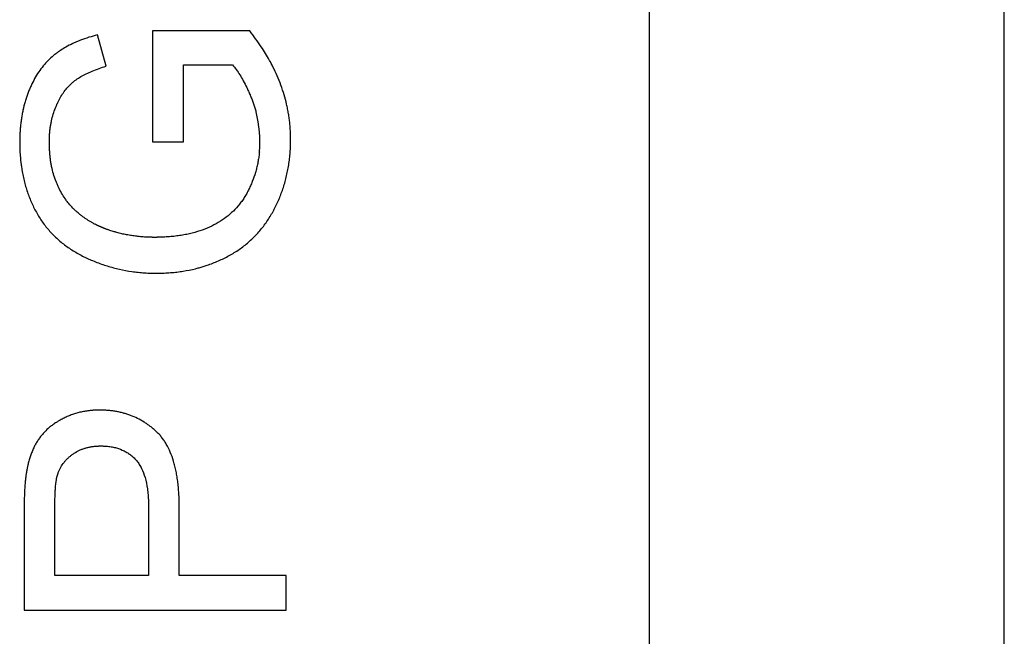
# Model space of a CAD drawing. Units: millimetres. Extents: x -41.2 to 41.3, y -41.3 to 41.2.
# Drawn here: x -4.6 to -0.1, y -20.7 to -17.9 of the extents above; entities that cross this region are included whole.
import ezdxf

# ---------------------------------------------------------------- set-up
doc = ezdxf.new("R2010")
doc.units = ezdxf.units.MM
doc.header["$LTSCALE"] = 16.335
doc.layers.get('0').update_dxf_attribs({"linetype": 'CONTINUOUS'})
doc.layers.add('ASSI', color=7, linetype='CONTINUOUS')

msp = doc.modelspace()

# ---------------------------------------------------------------- linework, layer by layer
at = {"color": 7, "linetype": 'CONTINUOUS'}
for p, q in [((-4.2473, -18.1079), (-4.2865, -17.9644)), ((-3.5896, -17.9464), (-4.0342, -17.9464)), ((-4.0342, -17.9464), (-4.0342, -18.4542)), ((-3.8935, -18.1022), (-3.6685, -18.1022)), ((-3.8935, -18.4542), (-3.8935, -18.1022)), ((-4.0342, -18.4542), (-3.8935, -18.4542)), ((-4.0527, -20.1243), (-4.0527, -20.4402)), ((-4.6225, -20.1518), (-4.6225, -20.506)), ((-4.4817, -20.4402), (-4.4817, -20.1762)), ((-3.9119, -20.4402), (-3.9119, -20.198)), ((-4.0527, -20.4402), (-4.4817, -20.4402)), ((-3.4225, -20.4402), (-3.9119, -20.4402)), ((-3.4225, -20.5994), (-3.4225, -20.4402)), ((-4.6225, -20.506), (-4.6225, -20.5994)), ((-4.6225, -20.5994), (-3.4225, -20.5994))]:
    msp.add_line(p, q, dxfattribs=at)
for centre, radius, start, end in [((-4.3924, -18.5869), 1.027, 33.5884, 38.5863), ((-4.3082, -18.5301), 0.9254, 29.0186, 33.5427), ((-4.0657, -18.452), 0.5225, 354.762, 14.948)]:
    msp.add_arc(centre, radius, start, end, dxfattribs=at)
for points, knots in [([(-4.2865, -17.9644), (-4.3129, -17.9712), (-4.3436, -17.9807), (-4.3733, -17.9927), (-4.3777, -17.9945)], [0, 0, 0, 0, 0.851209, 1, 1, 1, 1]), ([(-4.3777, -17.9945), (-4.3849, -17.9975), (-4.4032, -18.0056), (-4.4295, -18.0192), (-4.4481, -18.0305), (-4.4562, -18.0358)], [0, 0, 0, 0, 0.266268, 0.673899, 1, 1, 1, 1]), ([(-4.4562, -18.0358), (-4.4577, -18.0368), (-4.464, -18.041), (-4.4746, -18.0486), (-4.4921, -18.0623), (-4.5127, -18.0811), (-4.5354, -18.1063), (-4.5561, -18.1341), (-4.5748, -18.1647), (-4.5886, -18.1921), (-4.5986, -18.2152), (-4.6056, -18.2329), (-4.6097, -18.2449), (-4.6117, -18.2507)], [0, 0, 0, 0, 0.021151, 0.083445, 0.144745, 0.267543, 0.392263, 0.520061, 0.652013, 0.789097, 0.859852, 0.931886, 1, 1, 1, 1]), ([(-4.4255, -18.7274), (-4.4289, -18.723), (-4.4378, -18.7105), (-4.4514, -18.6888), (-4.4631, -18.6662), (-4.4717, -18.6472), (-4.48, -18.6271), (-4.4888, -18.6006), (-4.4955, -18.5729), (-4.4997, -18.5497), (-4.5023, -18.5317), (-4.504, -18.5163), (-4.5051, -18.5037), (-4.5057, -18.4941), (-4.5062, -18.4844), (-4.5065, -18.4762), (-4.5067, -18.4695), (-4.5068, -18.4654), (-4.5068, -18.462), (-4.5069, -18.4595), (-4.5069, -18.4574), (-4.5069, -18.4559), (-4.5069, -18.4551), (-4.5069, -18.4544), (-4.5069, -18.4539), (-4.5069, -18.4532), (-4.5069, -18.4519), (-4.5069, -18.4502), (-4.5068, -18.4481), (-4.5068, -18.4452), (-4.5067, -18.4417), (-4.5066, -18.4362), (-4.5063, -18.4292), (-4.5058, -18.421), (-4.5052, -18.4128), (-4.5042, -18.402), (-4.5025, -18.3887), (-4.5001, -18.373), (-4.496, -18.3525), (-4.4896, -18.3276), (-4.4812, -18.3034), (-4.4735, -18.2848), (-4.4653, -18.2671), (-4.4542, -18.2464), (-4.4392, -18.2236), (-4.4226, -18.2032), (-4.4075, -18.1882), (-4.3947, -18.1774), (-4.3811, -18.1672), (-4.3624, -18.1551), (-4.3375, -18.1418), (-4.2994, -18.1247), (-4.2687, -18.1142), (-4.2473, -18.1079)], [0, 0, 0, 0, 0.021701, 0.060445, 0.100686, 0.121443, 0.142628, 0.186118, 0.231366, 0.254746, 0.27867, 0.30317, 0.315645, 0.328275, 0.341062, 0.35401, 0.360545, 0.367122, 0.370426, 0.37374, 0.377065, 0.378731, 0.379566, 0.3804, 0.381097, 0.381794, 0.383186, 0.385966, 0.38874, 0.391508, 0.397027, 0.402524, 0.413452, 0.424294, 0.435055, 0.445738, 0.46688, 0.487749, 0.508375, 0.549007, 0.589036, 0.608882, 0.628304, 0.665673, 0.701316, 0.735549, 0.768729, 0.785051, 0.801399, 0.835735, 0.872575, 0.91213, 1, 1, 1, 1]), ([(-3.821, -19.0305), (-3.8088, -19.0272), (-3.7791, -19.0181), (-3.7415, -19.0035), (-3.7081, -18.988), (-3.6756, -18.9713), (-3.6372, -18.9476), (-3.5948, -18.9147), (-3.5564, -18.8775), (-3.5221, -18.8362), (-3.497, -18.7985), (-3.4813, -18.7705), (-3.4728, -18.754), (-3.4605, -18.7289), (-3.4478, -18.6988), (-3.4356, -18.6635), (-3.4275, -18.6366), (-3.4205, -18.6091), (-3.4147, -18.5812), (-3.41, -18.5528), (-3.4064, -18.524), (-3.4043, -18.4996), (-3.4033, -18.4824), (-3.4029, -18.4725), (-3.4027, -18.465), (-3.4025, -18.4587), (-3.4025, -18.4537), (-3.4024, -18.4499), (-3.4024, -18.4468), (-3.4024, -18.4447), (-3.4024, -18.4438), (-3.4024, -18.4434), (-3.4024, -18.4431), (-3.4024, -18.4428), (-3.4024, -18.4424), (-3.4024, -18.4418), (-3.4024, -18.4409), (-3.4024, -18.4397), (-3.4024, -18.4383), (-3.4024, -18.4364), (-3.4025, -18.4341), (-3.4025, -18.4303), (-3.4026, -18.4257), (-3.4028, -18.4201), (-3.403, -18.4126), (-3.4035, -18.4033), (-3.4042, -18.3921), (-3.405, -18.381), (-3.4064, -18.3662), (-3.4086, -18.3477), (-3.4119, -18.3257), (-3.416, -18.3037), (-3.4222, -18.2745), (-3.4319, -18.2382), (-3.451, -18.1804), (-3.4739, -18.128), (-3.4935, -18.0909), (-3.4989, -18.0812)], [0, 0, 0, 0, 0.032564, 0.080343, 0.104193, 0.128011, 0.174821, 0.220862, 0.266668, 0.31278, 0.359728, 0.383682, 0.395764, 0.407832, 0.456041, 0.480202, 0.504458, 0.528853, 0.553432, 0.578236, 0.603309, 0.628691, 0.64151, 0.647954, 0.654421, 0.660913, 0.664168, 0.667429, 0.670696, 0.672332, 0.672742, 0.673151, 0.673356, 0.673512, 0.673816, 0.674423, 0.675029, 0.676242, 0.677455, 0.678667, 0.681091, 0.683514, 0.688356, 0.693194, 0.698027, 0.707683, 0.717327, 0.72696, 0.736585, 0.755821, 0.775053, 0.794301, 0.813584, 0.852324, 0.891428, 0.971174, 1, 1, 1, 1]), ([(-3.6685, -18.1022), (-3.6625, -18.1088), (-3.6509, -18.1233), (-3.6345, -18.1474), (-3.6184, -18.1749), (-3.6057, -18.2), (-3.5956, -18.2217), (-3.5904, -18.2336), (-3.5877, -18.2399), (-3.5875, -18.2404)], [0, 0, 0, 0, 0.165676, 0.34656, 0.543689, 0.757863, 0.87155, 0.989719, 1, 1, 1, 1]), ([(-4.6117, -18.2507), (-4.6139, -18.2573), (-4.6199, -18.2768), (-4.6266, -18.3031), (-4.6319, -18.3297), (-4.6352, -18.3501), (-4.638, -18.3708), (-4.6398, -18.3883), (-4.6408, -18.4025), (-4.6415, -18.4133), (-4.642, -18.4242), (-4.6423, -18.4333), (-4.6425, -18.4407), (-4.6426, -18.4445), (-4.6426, -18.4466), (-4.6426, -18.4468)], [0, 0, 0, 0, 0.105255, 0.306572, 0.408904, 0.512496, 0.617459, 0.723899, 0.777707, 0.831921, 0.886555, 0.94162, 0.969317, 0.997127, 1, 1, 1, 1]), ([(-3.5875, -18.2404), (-3.5865, -18.2429), (-3.5842, -18.2484), (-3.5794, -18.2601), (-3.5737, -18.2755), (-3.5675, -18.294), (-3.5634, -18.308), (-3.5613, -18.3157), (-3.5609, -18.3172)], [0, 0, 0, 0, 0.099838, 0.221628, 0.463914, 0.704314, 0.94313, 1, 1, 1, 1]), ([(-4.6426, -18.4468), (-4.6426, -18.4475), (-4.6426, -18.4487), (-4.6426, -18.4504), (-4.6426, -18.4518), (-4.6426, -18.4531), (-4.6426, -18.4542), (-4.6426, -18.4549), (-4.6426, -18.4553), (-4.6426, -18.4557), (-4.6426, -18.4563), (-4.6426, -18.4571), (-4.6426, -18.4591), (-4.6426, -18.4619), (-4.6426, -18.4658), (-4.6425, -18.4696), (-4.6424, -18.4747), (-4.6423, -18.481), (-4.642, -18.4885), (-4.6417, -18.496), (-4.6411, -18.506), (-4.6403, -18.5183), (-4.639, -18.533), (-4.6377, -18.5453), (-4.6368, -18.5528), (-4.6365, -18.5554)], [0, 0, 0, 0, 0.020271, 0.033055, 0.045852, 0.058662, 0.071486, 0.074694, 0.077902, 0.082102, 0.086521, 0.095354, 0.104182, 0.139438, 0.174607, 0.20969, 0.244686, 0.314424, 0.383827, 0.452901, 0.521651, 0.658204, 0.793537, 0.9277, 1, 1, 1, 1]), ([(-3.5454, -18.4997), (-3.5457, -18.5032), (-3.5468, -18.514), (-3.5492, -18.5319), (-3.5531, -18.5532), (-3.5578, -18.5742), (-3.5655, -18.602), (-3.5749, -18.6293), (-3.5848, -18.6527), (-3.5908, -18.666), (-3.5956, -18.6759), (-3.6007, -18.6856), (-3.6077, -18.6983), (-3.6171, -18.7137), (-3.6294, -18.7313), (-3.6471, -18.7535), (-3.6719, -18.7793), (-3.7056, -18.8066), (-3.7432, -18.8304), (-3.7846, -18.8504), (-3.8298, -18.8665), (-3.8699, -18.8766), (-3.9037, -18.8827), (-3.9257, -18.8858), (-3.9438, -18.8878), (-3.9577, -18.889), (-3.9718, -18.89), (-3.9862, -18.8908), (-3.9982, -18.8912), (-4.0068, -18.8914), (-4.0117, -18.8915), (-4.0155, -18.8916), (-4.0192, -18.8916), (-4.022, -18.8916), (-4.0239, -18.8916), (-4.0247, -18.8916), (-4.0253, -18.8916), (-4.0258, -18.8916), (-4.0267, -18.8916), (-4.028, -18.8916), (-4.03, -18.8916), (-4.0326, -18.8916), (-4.0366, -18.8915), (-4.0417, -18.8914), (-4.0477, -18.8913), (-4.0557, -18.891), (-4.0657, -18.8905), (-4.0776, -18.8898), (-4.0933, -18.8885), (-4.1128, -18.8863), (-4.1359, -18.883), (-4.1586, -18.8788), (-4.1774, -18.8747), (-4.1922, -18.871), (-4.2005, -18.8687), (-4.2051, -18.8674), (-4.2061, -18.8671)], [0, 0, 0, 0, 0.012331, 0.0371, 0.061775, 0.086403, 0.111033, 0.160477, 0.185396, 0.197925, 0.210507, 0.223069, 0.23554, 0.260252, 0.284733, 0.309077, 0.357698, 0.406881, 0.457346, 0.509668, 0.564181, 0.621435, 0.651255, 0.68194, 0.697624, 0.713542, 0.7297, 0.746105, 0.76276, 0.771184, 0.775419, 0.779671, 0.78394, 0.788225, 0.789298, 0.790373, 0.790911, 0.791381, 0.792253, 0.793997, 0.795739, 0.799219, 0.802693, 0.809624, 0.816533, 0.82342, 0.837131, 0.850759, 0.864311, 0.891197, 0.917823, 0.944226, 0.97044, 0.983488, 0.996503, 1, 1, 1, 1]), ([(-4.6365, -18.5554), (-4.6356, -18.5623), (-4.6333, -18.5786), (-4.6288, -18.604), (-4.6227, -18.6314), (-4.6132, -18.6669), (-4.5986, -18.7099), (-4.5802, -18.7511), (-4.5634, -18.7826), (-4.5451, -18.8129), (-4.5192, -18.8485), (-4.4834, -18.8876), (-4.4498, -18.9167), (-4.4208, -18.938), (-4.3978, -18.9532), (-4.3736, -18.9674), (-4.3526, -18.9783), (-4.3353, -18.9866), (-4.3178, -18.9946), (-4.2957, -19.0039), (-4.2688, -19.014), (-4.2325, -19.026), (-4.1861, -19.0383), (-4.1387, -19.047), (-4.1002, -19.0518), (-4.0708, -19.0543), (-4.0462, -19.0554), (-4.0288, -19.0558), (-4.0188, -19.0559), (-4.0088, -19.0558), (-3.9962, -19.0556), (-3.9766, -19.055), (-3.962, -19.0541), (-3.9524, -19.0533)], [0, 0, 0, 0, 0.022223, 0.052318, 0.081998, 0.111317, 0.169087, 0.226107, 0.254467, 0.2826, 0.338383, 0.394152, 0.450619, 0.479342, 0.508494, 0.538153, 0.568393, 0.583713, 0.599007, 0.629502, 0.659913, 0.690288, 0.751105, 0.812344, 0.843245, 0.874389, 0.905821, 0.921659, 0.92961, 0.937624, 0.953599, 0.96945, 1, 1, 1, 1]), ([(-4.3704, -18.7839), (-4.3734, -18.7814), (-4.38, -18.7759), (-4.3898, -18.7672), (-4.403, -18.7544), (-4.4149, -18.7411), (-4.4231, -18.7306), (-4.4255, -18.7274)], [0, 0, 0, 0, 0.150694, 0.322742, 0.496095, 0.847881, 1, 1, 1, 1]), ([(-4.2901, -18.8356), (-4.2905, -18.8354), (-4.2929, -18.8342), (-4.2972, -18.832), (-4.303, -18.829), (-4.3088, -18.8258), (-4.3164, -18.8215), (-4.3258, -18.8159), (-4.337, -18.8087), (-4.3479, -18.8012), (-4.3591, -18.7929), (-4.3665, -18.7871), (-4.3704, -18.7839)], [0, 0, 0, 0, 0.014086, 0.082736, 0.151406, 0.220113, 0.288877, 0.426639, 0.564838, 0.703615, 0.843109, 1, 1, 1, 1]), ([(-4.2061, -18.8671), (-4.2088, -18.8664), (-4.215, -18.8645), (-4.2249, -18.8614), (-4.2339, -18.8584), (-4.241, -18.8559), (-4.2463, -18.854), (-4.2507, -18.8524), (-4.2543, -18.851), (-4.2569, -18.85), (-4.2595, -18.849), (-4.2617, -18.8481), (-4.2635, -18.8474), (-4.2648, -18.8469), (-4.2659, -18.8465), (-4.2666, -18.8461), (-4.2671, -18.846), (-4.2673, -18.8459), (-4.2676, -18.8458), (-4.2678, -18.8456), (-4.2683, -18.8455), (-4.2689, -18.8452), (-4.2697, -18.8449), (-4.2707, -18.8445), (-4.2719, -18.8439), (-4.2734, -18.8433), (-4.2749, -18.8426), (-4.277, -18.8417), (-4.2794, -18.8406), (-4.2824, -18.8392), (-4.286, -18.8376), (-4.2885, -18.8363), (-4.2901, -18.8356)], [0, 0, 0, 0, 0.092455, 0.218753, 0.344862, 0.407862, 0.470832, 0.533778, 0.565244, 0.596706, 0.628165, 0.659622, 0.67535, 0.691078, 0.706805, 0.714669, 0.7186, 0.722532, 0.72482, 0.727108, 0.731683, 0.740833, 0.749982, 0.75913, 0.777422, 0.795711, 0.813997, 0.832279, 0.868835, 0.905383, 0.941923, 1, 1, 1, 1]), ([(-3.9524, -19.0533), (-3.9522, -19.0533), (-3.9422, -19.0525), (-3.9227, -19.0506), (-3.8849, -19.0452), (-3.8509, -19.0384), (-3.8268, -19.0321), (-3.821, -19.0305)], [0, 0, 0, 0, 0.005647, 0.224083, 0.439809, 0.864419, 1, 1, 1, 1]), ([(-3.9154, -20.0449), (-3.9155, -20.0441), (-3.9159, -20.0385), (-3.9169, -20.0285), (-3.919, -20.0105), (-3.922, -19.9888), (-3.9265, -19.9637), (-3.9319, -19.9398), (-3.94, -19.9102), (-3.952, -19.876), (-3.9674, -19.8446), (-3.9814, -19.8222), (-3.9926, -19.8069), (-4.0027, -19.7951), (-4.0111, -19.7863), (-4.0176, -19.7801), (-4.0243, -19.7741), (-4.0333, -19.7664), (-4.0447, -19.7572), (-4.0589, -19.7469), (-4.0782, -19.7342), (-4.1033, -19.7202), (-4.1297, -19.7088), (-4.1515, -19.7012), (-4.1682, -19.6962), (-4.1853, -19.692), (-4.2028, -19.6886), (-4.2176, -19.6864), (-4.2296, -19.685), (-4.2388, -19.6842), (-4.2464, -19.6836), (-4.2526, -19.6833), (-4.2573, -19.683), (-4.262, -19.6829), (-4.2659, -19.6828), (-4.2691, -19.6827), (-4.271, -19.6827), (-4.2726, -19.6827), (-4.2738, -19.6827), (-4.2748, -19.6827), (-4.2755, -19.6827), (-4.2759, -19.6827), (-4.2761, -19.6827), (-4.2764, -19.6827), (-4.2766, -19.6827), (-4.277, -19.6827), (-4.2776, -19.6827), (-4.2783, -19.6827), (-4.2792, -19.6827), (-4.2804, -19.6827), (-4.2822, -19.6827), (-4.2845, -19.6827), (-4.2873, -19.6828), (-4.29, -19.6829), (-4.2937, -19.683), (-4.2982, -19.6832), (-4.3036, -19.6835), (-4.3108, -19.6841), (-4.3198, -19.6849), (-4.3304, -19.6862), (-4.3409, -19.6877), (-4.3513, -19.6896), (-4.3649, -19.6924), (-4.3818, -19.6967), (-4.4015, -19.703), (-4.4176, -19.7092), (-4.4302, -19.7147), (-4.4396, -19.7191), (-4.4487, -19.7237), (-4.4588, -19.7292), (-4.4658, -19.7333), (-4.4699, -19.7358)], [0, 0, 0, 0, 0.003407, 0.021412, 0.039052, 0.073257, 0.106069, 0.137542, 0.167739, 0.224565, 0.277227, 0.302266, 0.326592, 0.350338, 0.362039, 0.373649, 0.385182, 0.396641, 0.419362, 0.441865, 0.464198, 0.508556, 0.552873, 0.575156, 0.597588, 0.62022, 0.643102, 0.666283, 0.678001, 0.689811, 0.701718, 0.70771, 0.713728, 0.719773, 0.725846, 0.728893, 0.731947, 0.733477, 0.735009, 0.736542, 0.73731, 0.737694, 0.738078, 0.738302, 0.738525, 0.738973, 0.739867, 0.740761, 0.741655, 0.74344, 0.745223, 0.748782, 0.752332, 0.755874, 0.759407, 0.766449, 0.773458, 0.780436, 0.794305, 0.808066, 0.82173, 0.835306, 0.848807, 0.875624, 0.902274, 0.928852, 0.942144, 0.955453, 0.968678, 0.981718, 1, 1, 1, 1]), ([(-4.4699, -19.7358), (-4.4715, -19.7368), (-4.4785, -19.7412), (-4.4907, -19.7495), (-4.5092, -19.764), (-4.5217, -19.7756), (-4.5291, -19.7834)], [0, 0, 0, 0, 0.074241, 0.328666, 0.57778, 1, 1, 1, 1]), ([(-4.5291, -19.7834), (-4.5302, -19.7846), (-4.5355, -19.7902), (-4.5445, -19.8006), (-4.5553, -19.8153), (-4.5653, -19.8308), (-4.5743, -19.8471), (-4.5826, -19.8643), (-4.59, -19.8825), (-4.5954, -19.8982), (-4.5994, -19.9112), (-4.6021, -19.9213), (-4.6042, -19.9298), (-4.6058, -19.9367), (-4.607, -19.942), (-4.6081, -19.9474), (-4.609, -19.9518), (-4.6096, -19.9555), (-4.61, -19.9577), (-4.6104, -19.9596), (-4.6106, -19.9609), (-4.6108, -19.9621), (-4.6109, -19.9629), (-4.611, -19.9633), (-4.6111, -19.9637), (-4.6111, -19.9639), (-4.6112, -19.9643), (-4.6113, -19.9648), (-4.6114, -19.9657), (-4.6116, -19.9667), (-4.6118, -19.968), (-4.6121, -19.9697), (-4.6126, -19.9725), (-4.6131, -19.976), (-4.6138, -19.9804), (-4.6144, -19.9848), (-4.6152, -19.991), (-4.6161, -19.9989), (-4.6171, -20.0088), (-4.6181, -20.0191), (-4.6189, -20.0298), (-4.6197, -20.041), (-4.6204, -20.0527), (-4.6209, -20.0648), (-4.6214, -20.0773), (-4.6217, -20.0878), (-4.6219, -20.0942), (-4.622, -20.0962)], [0, 0, 0, 0, 0.014573, 0.06917, 0.123546, 0.178338, 0.234155, 0.291215, 0.34972, 0.409856, 0.440594, 0.471803, 0.503504, 0.519544, 0.535714, 0.552016, 0.568451, 0.57672, 0.585023, 0.589187, 0.59336, 0.597542, 0.599636, 0.600684, 0.601733, 0.602483, 0.603234, 0.604741, 0.607768, 0.610816, 0.613883, 0.620076, 0.626347, 0.639128, 0.652224, 0.665639, 0.679371, 0.707796, 0.737504, 0.768501, 0.800792, 0.834382, 0.869274, 0.905471, 0.942977, 0.981793, 1, 1, 1, 1]), ([(-4.4817, -20.1762), (-4.4817, -20.1747), (-4.4817, -20.1704), (-4.4817, -20.1633), (-4.4817, -20.1563), (-4.4817, -20.1507), (-4.4817, -20.1465), (-4.4817, -20.143), (-4.4817, -20.1402), (-4.4817, -20.1381), (-4.4817, -20.1364), (-4.4817, -20.135), (-4.4817, -20.1341), (-4.4817, -20.1334), (-4.4817, -20.1329), (-4.4817, -20.132), (-4.4817, -20.1308), (-4.4817, -20.1293), (-4.4817, -20.1274), (-4.4817, -20.125), (-4.4817, -20.1221), (-4.4817, -20.1184), (-4.4816, -20.1119), (-4.4815, -20.1029), (-4.4813, -20.0924), (-4.481, -20.0823), (-4.4806, -20.0696), (-4.4799, -20.0548), (-4.4788, -20.0383), (-4.4777, -20.0255), (-4.4766, -20.0161), (-4.4758, -20.0096), (-4.4749, -20.0036), (-4.4741, -19.9988), (-4.4734, -19.9952), (-4.4729, -19.9926), (-4.4724, -19.9906), (-4.472, -19.989), (-4.4718, -19.9878), (-4.4715, -19.9868), (-4.4713, -19.9861), (-4.4712, -19.9856), (-4.4711, -19.9852), (-4.471, -19.9847), (-4.4707, -19.9837), (-4.4703, -19.9823), (-4.4698, -19.9806), (-4.4691, -19.9784), (-4.4682, -19.9756), (-4.4671, -19.9724), (-4.4655, -19.968), (-4.4626, -19.9606), (-4.4578, -19.9504), (-4.4491, -19.9347), (-4.4385, -19.92), (-4.4263, -19.9067), (-4.4162, -19.8973), (-4.4052, -19.8884), (-4.3897, -19.8775), (-4.3728, -19.8682), (-4.3551, -19.8609), (-4.3412, -19.8562), (-4.3268, -19.8525), (-4.3144, -19.8502), (-4.3043, -19.8488), (-4.2978, -19.8481), (-4.2926, -19.8477), (-4.2886, -19.8474), (-4.2846, -19.8472), (-4.2813, -19.8471), (-4.2786, -19.847), (-4.2766, -19.847), (-4.2749, -19.8469), (-4.2735, -19.8469), (-4.2726, -19.8469), (-4.272, -19.8469), (-4.2712, -19.8469), (-4.2701, -19.8469), (-4.2687, -19.8469), (-4.2668, -19.8469), (-4.2644, -19.847), (-4.2607, -19.8471), (-4.2561, -19.8473), (-4.2489, -19.8477), (-4.24, -19.8484), (-4.2296, -19.8497), (-4.2194, -19.8514), (-4.2094, -19.8535), (-4.2029, -19.8551), (-4.1997, -19.8561)], [0, 0, 0, 0, 0.008522, 0.024477, 0.040431, 0.048408, 0.056385, 0.064362, 0.068351, 0.072339, 0.076328, 0.078322, 0.080316, 0.081313, 0.082057, 0.083458, 0.086252, 0.089033, 0.091802, 0.097304, 0.102758, 0.108163, 0.118829, 0.139584, 0.159567, 0.178782, 0.197227, 0.231818, 0.263351, 0.291841, 0.304952, 0.317311, 0.328921, 0.339788, 0.344944, 0.349917, 0.354707, 0.357034, 0.359315, 0.361552, 0.362653, 0.363743, 0.364284, 0.36508, 0.366755, 0.370098, 0.373432, 0.376757, 0.383382, 0.389974, 0.396536, 0.409577, 0.43539, 0.460977, 0.512048, 0.537877, 0.56409, 0.590829, 0.618081, 0.672519, 0.69995, 0.727701, 0.755908, 0.784704, 0.799363, 0.814215, 0.821717, 0.829273, 0.836884, 0.844551, 0.848407, 0.852277, 0.856162, 0.858111, 0.860063, 0.86104, 0.862019, 0.864612, 0.867304, 0.869988, 0.87533, 0.880641, 0.891167, 0.90157, 0.922016, 0.942012, 0.961587, 0.980776, 1, 1, 1, 1]), ([(-4.1997, -19.8561), (-4.1875, -19.8595), (-4.1697, -19.8662), (-4.148, -19.8786), (-4.1329, -19.8894), (-4.1213, -19.8996), (-4.1126, -19.9085), (-4.1042, -19.9181), (-4.0945, -19.9316), (-4.0806, -19.9565), (-4.067, -19.9936), (-4.0588, -20.0349), (-4.0553, -20.0667), (-4.0539, -20.0865), (-4.0531, -20.1022), (-4.0528, -20.1148), (-4.0527, -20.1223), (-4.0527, -20.1243)], [0, 0, 0, 0, 0.114438, 0.170385, 0.226005, 0.28189, 0.310126, 0.338678, 0.397586, 0.459689, 0.596168, 0.752791, 0.839664, 0.885362, 0.932603, 0.981414, 1, 1, 1, 1]), ([(-3.9119, -20.198), (-3.9119, -20.1953), (-3.9119, -20.1895), (-3.9119, -20.1804), (-3.9119, -20.1708), (-3.9119, -20.1628), (-3.9119, -20.1563), (-3.9119, -20.1515), (-3.9119, -20.1475), (-3.9119, -20.1443), (-3.9119, -20.1419), (-3.9119, -20.1395), (-3.9119, -20.1375), (-3.9119, -20.1359), (-3.9119, -20.1349), (-3.9119, -20.1341), (-3.9119, -20.1335), (-3.9119, -20.133), (-3.9119, -20.1326), (-3.9119, -20.1324), (-3.9119, -20.1322), (-3.9119, -20.132), (-3.9119, -20.1317), (-3.9119, -20.1311), (-3.9119, -20.1303), (-3.9119, -20.1293), (-3.9119, -20.128), (-3.9119, -20.1263), (-3.9119, -20.1237), (-3.912, -20.1204), (-3.912, -20.1165), (-3.9121, -20.1126), (-3.9122, -20.1075), (-3.9123, -20.1011), (-3.9125, -20.0935), (-3.9129, -20.0835), (-3.9135, -20.0712), (-3.9144, -20.0575), (-3.9151, -20.0488), (-3.9154, -20.0449)], [0, 0, 0, 0, 0.052191, 0.115015, 0.177839, 0.240663, 0.272075, 0.303486, 0.334898, 0.350604, 0.36631, 0.382016, 0.397722, 0.405575, 0.413428, 0.417355, 0.421281, 0.425208, 0.427171, 0.428153, 0.429134, 0.430758, 0.432381, 0.435626, 0.442109, 0.448585, 0.455053, 0.467965, 0.480846, 0.506515, 0.532059, 0.557479, 0.582775, 0.632997, 0.682727, 0.731968, 0.82899, 0.924086, 1, 1, 1, 1]), ([(-4.622, -20.0962), (-4.622, -20.0964), (-4.622, -20.0988), (-4.6221, -20.1035), (-4.6222, -20.1104), (-4.6223, -20.1174), (-4.6224, -20.1233), (-4.6224, -20.128), (-4.6225, -20.1316), (-4.6225, -20.1347), (-4.6225, -20.1371), (-4.6225, -20.1389), (-4.6225, -20.1408), (-4.6225, -20.1423), (-4.6225, -20.1436), (-4.6225, -20.1443), (-4.6225, -20.145), (-4.6225, -20.1454), (-4.6225, -20.1458), (-4.6225, -20.1461), (-4.6225, -20.1462), (-4.6225, -20.1464), (-4.6225, -20.1466), (-4.6225, -20.1469), (-4.6225, -20.1474), (-4.6225, -20.1481), (-4.6225, -20.149), (-4.6225, -20.1502), (-4.6225, -20.1511), (-4.6225, -20.1518), (-4.6225, -20.1518)], [0, 0, 0, 0, 0.010178, 0.131694, 0.255185, 0.380654, 0.508103, 0.572569, 0.637531, 0.702989, 0.735904, 0.768942, 0.802105, 0.835391, 0.852081, 0.868802, 0.877174, 0.885553, 0.893941, 0.898137, 0.900236, 0.902336, 0.906313, 0.910291, 0.918245, 0.934154, 0.950063, 0.965972, 0.99779, 1, 1, 1, 1])]:
    msp.add_open_spline(points, degree=3, knots=knots, dxfattribs=at)
at = {"layer": 'ASSI', "color": 7, "linetype": 'CONTINUOUS'}
for p, q in [((-1.7603, -24.7165), (-1.7603, -15.2133)), ((-0.1355, -24.7165), (-0.1355, -15.2133)), ((-4.2473, -18.1079), (-4.2865, -17.9644)), ((-3.5896, -17.9464), (-4.0342, -17.9464)), ((-4.0342, -17.9464), (-4.0342, -18.4542)), ((-3.8935, -18.1022), (-3.6685, -18.1022)), ((-3.8935, -18.4542), (-3.8935, -18.1022)), ((-4.0342, -18.4542), (-3.8935, -18.4542)), ((-4.0527, -20.1243), (-4.0527, -20.4402)), ((-4.6225, -20.1518), (-4.6225, -20.506)), ((-4.4817, -20.4402), (-4.4817, -20.1762)), ((-3.9119, -20.4402), (-3.9119, -20.198)), ((-4.0527, -20.4402), (-4.4817, -20.4402)), ((-3.4225, -20.4402), (-3.9119, -20.4402)), ((-3.4225, -20.5994), (-3.4225, -20.4402)), ((-4.6225, -20.506), (-4.6225, -20.5994)), ((-4.6225, -20.5994), (-3.4225, -20.5994))]:
    msp.add_line(p, q, dxfattribs=at)
for centre, radius, start, end in [((-4.3924, -18.5869), 1.027, 33.5884, 38.5863), ((-4.3082, -18.5301), 0.9254, 29.0186, 33.5427), ((-4.0657, -18.452), 0.5225, 354.762, 14.948)]:
    msp.add_arc(centre, radius, start, end, dxfattribs=at)
for points, knots in [([(-4.2865, -17.9644), (-4.3129, -17.9712), (-4.3436, -17.9807), (-4.3733, -17.9927), (-4.3777, -17.9945)], [0, 0, 0, 0, 0.851209, 1, 1, 1, 1]), ([(-4.3777, -17.9945), (-4.3849, -17.9975), (-4.4032, -18.0056), (-4.4295, -18.0192), (-4.4481, -18.0305), (-4.4562, -18.0358)], [0, 0, 0, 0, 0.266268, 0.673899, 1, 1, 1, 1]), ([(-4.4562, -18.0358), (-4.4577, -18.0368), (-4.464, -18.041), (-4.4746, -18.0486), (-4.4921, -18.0623), (-4.5127, -18.0811), (-4.5354, -18.1063), (-4.5561, -18.1341), (-4.5748, -18.1647), (-4.5886, -18.1921), (-4.5986, -18.2152), (-4.6056, -18.2329), (-4.6097, -18.2449), (-4.6117, -18.2507)], [0, 0, 0, 0, 0.021151, 0.083445, 0.144745, 0.267543, 0.392263, 0.520061, 0.652013, 0.789097, 0.859852, 0.931886, 1, 1, 1, 1]), ([(-4.4255, -18.7274), (-4.4289, -18.723), (-4.4378, -18.7105), (-4.4514, -18.6888), (-4.4631, -18.6662), (-4.4717, -18.6472), (-4.48, -18.6271), (-4.4888, -18.6006), (-4.4955, -18.5729), (-4.4997, -18.5497), (-4.5023, -18.5317), (-4.504, -18.5163), (-4.5051, -18.5037), (-4.5057, -18.4941), (-4.5062, -18.4844), (-4.5065, -18.4762), (-4.5067, -18.4695), (-4.5068, -18.4654), (-4.5068, -18.462), (-4.5069, -18.4595), (-4.5069, -18.4574), (-4.5069, -18.4559), (-4.5069, -18.4551), (-4.5069, -18.4544), (-4.5069, -18.4539), (-4.5069, -18.4532), (-4.5069, -18.4519), (-4.5069, -18.4502), (-4.5068, -18.4481), (-4.5068, -18.4452), (-4.5067, -18.4417), (-4.5066, -18.4362), (-4.5063, -18.4292), (-4.5058, -18.421), (-4.5052, -18.4128), (-4.5042, -18.402), (-4.5025, -18.3887), (-4.5001, -18.373), (-4.496, -18.3525), (-4.4896, -18.3276), (-4.4812, -18.3034), (-4.4735, -18.2848), (-4.4653, -18.2671), (-4.4542, -18.2464), (-4.4392, -18.2236), (-4.4226, -18.2032), (-4.4075, -18.1882), (-4.3947, -18.1774), (-4.3811, -18.1672), (-4.3624, -18.1551), (-4.3375, -18.1418), (-4.2994, -18.1247), (-4.2687, -18.1142), (-4.2473, -18.1079)], [0, 0, 0, 0, 0.021701, 0.060445, 0.100686, 0.121443, 0.142628, 0.186118, 0.231366, 0.254746, 0.27867, 0.30317, 0.315645, 0.328275, 0.341062, 0.35401, 0.360545, 0.367122, 0.370426, 0.37374, 0.377065, 0.378731, 0.379566, 0.3804, 0.381097, 0.381794, 0.383186, 0.385966, 0.38874, 0.391508, 0.397027, 0.402524, 0.413452, 0.424294, 0.435055, 0.445738, 0.46688, 0.487749, 0.508375, 0.549007, 0.589036, 0.608882, 0.628304, 0.665673, 0.701316, 0.735549, 0.768729, 0.785051, 0.801399, 0.835735, 0.872575, 0.91213, 1, 1, 1, 1]), ([(-3.821, -19.0305), (-3.8088, -19.0272), (-3.7791, -19.0181), (-3.7415, -19.0035), (-3.7081, -18.988), (-3.6756, -18.9713), (-3.6372, -18.9476), (-3.5948, -18.9147), (-3.5564, -18.8775), (-3.5221, -18.8362), (-3.497, -18.7985), (-3.4813, -18.7705), (-3.4728, -18.754), (-3.4605, -18.7289), (-3.4478, -18.6988), (-3.4356, -18.6635), (-3.4275, -18.6366), (-3.4205, -18.6091), (-3.4147, -18.5812), (-3.41, -18.5528), (-3.4064, -18.524), (-3.4043, -18.4996), (-3.4033, -18.4824), (-3.4029, -18.4725), (-3.4027, -18.465), (-3.4025, -18.4587), (-3.4025, -18.4537), (-3.4024, -18.4499), (-3.4024, -18.4468), (-3.4024, -18.4447), (-3.4024, -18.4438), (-3.4024, -18.4434), (-3.4024, -18.4431), (-3.4024, -18.4428), (-3.4024, -18.4424), (-3.4024, -18.4418), (-3.4024, -18.4409), (-3.4024, -18.4397), (-3.4024, -18.4383), (-3.4024, -18.4364), (-3.4025, -18.4341), (-3.4025, -18.4303), (-3.4026, -18.4257), (-3.4028, -18.4201), (-3.403, -18.4126), (-3.4035, -18.4033), (-3.4042, -18.3921), (-3.405, -18.381), (-3.4064, -18.3662), (-3.4086, -18.3477), (-3.4119, -18.3257), (-3.416, -18.3037), (-3.4222, -18.2745), (-3.4319, -18.2382), (-3.451, -18.1804), (-3.4739, -18.128), (-3.4935, -18.0909), (-3.4989, -18.0812)], [0, 0, 0, 0, 0.032564, 0.080343, 0.104193, 0.128011, 0.174821, 0.220862, 0.266668, 0.31278, 0.359728, 0.383682, 0.395764, 0.407832, 0.456041, 0.480202, 0.504458, 0.528853, 0.553432, 0.578236, 0.603309, 0.628691, 0.64151, 0.647954, 0.654421, 0.660913, 0.664168, 0.667429, 0.670696, 0.672332, 0.672742, 0.673151, 0.673356, 0.673512, 0.673816, 0.674423, 0.675029, 0.676242, 0.677455, 0.678667, 0.681091, 0.683514, 0.688356, 0.693194, 0.698027, 0.707683, 0.717327, 0.72696, 0.736585, 0.755821, 0.775053, 0.794301, 0.813584, 0.852324, 0.891428, 0.971174, 1, 1, 1, 1]), ([(-3.6685, -18.1022), (-3.6625, -18.1088), (-3.6509, -18.1233), (-3.6345, -18.1474), (-3.6184, -18.1749), (-3.6057, -18.2), (-3.5956, -18.2217), (-3.5904, -18.2336), (-3.5877, -18.2399), (-3.5875, -18.2404)], [0, 0, 0, 0, 0.165676, 0.34656, 0.543689, 0.757863, 0.87155, 0.989719, 1, 1, 1, 1]), ([(-4.6117, -18.2507), (-4.6139, -18.2573), (-4.6199, -18.2768), (-4.6266, -18.3031), (-4.6319, -18.3297), (-4.6352, -18.3501), (-4.638, -18.3708), (-4.6398, -18.3883), (-4.6408, -18.4025), (-4.6415, -18.4133), (-4.642, -18.4242), (-4.6423, -18.4333), (-4.6425, -18.4407), (-4.6426, -18.4445), (-4.6426, -18.4466), (-4.6426, -18.4468)], [0, 0, 0, 0, 0.105255, 0.306572, 0.408904, 0.512496, 0.617459, 0.723899, 0.777707, 0.831921, 0.886555, 0.94162, 0.969317, 0.997127, 1, 1, 1, 1]), ([(-3.5875, -18.2404), (-3.5865, -18.2429), (-3.5842, -18.2484), (-3.5794, -18.2601), (-3.5737, -18.2755), (-3.5675, -18.294), (-3.5634, -18.308), (-3.5613, -18.3157), (-3.5609, -18.3172)], [0, 0, 0, 0, 0.099838, 0.221628, 0.463914, 0.704314, 0.94313, 1, 1, 1, 1]), ([(-4.6426, -18.4468), (-4.6426, -18.4475), (-4.6426, -18.4487), (-4.6426, -18.4504), (-4.6426, -18.4518), (-4.6426, -18.4531), (-4.6426, -18.4542), (-4.6426, -18.4549), (-4.6426, -18.4553), (-4.6426, -18.4557), (-4.6426, -18.4563), (-4.6426, -18.4571), (-4.6426, -18.4591), (-4.6426, -18.4619), (-4.6426, -18.4658), (-4.6425, -18.4696), (-4.6424, -18.4747), (-4.6423, -18.481), (-4.642, -18.4885), (-4.6417, -18.496), (-4.6411, -18.506), (-4.6403, -18.5183), (-4.639, -18.533), (-4.6377, -18.5453), (-4.6368, -18.5528), (-4.6365, -18.5554)], [0, 0, 0, 0, 0.020271, 0.033055, 0.045852, 0.058662, 0.071486, 0.074694, 0.077902, 0.082102, 0.086521, 0.095354, 0.104182, 0.139438, 0.174607, 0.20969, 0.244686, 0.314424, 0.383827, 0.452901, 0.521651, 0.658204, 0.793537, 0.9277, 1, 1, 1, 1]), ([(-3.5454, -18.4997), (-3.5457, -18.5032), (-3.5468, -18.514), (-3.5492, -18.5319), (-3.5531, -18.5532), (-3.5578, -18.5742), (-3.5655, -18.602), (-3.5749, -18.6293), (-3.5848, -18.6527), (-3.5908, -18.666), (-3.5956, -18.6759), (-3.6007, -18.6856), (-3.6077, -18.6983), (-3.6171, -18.7137), (-3.6294, -18.7313), (-3.6471, -18.7535), (-3.6719, -18.7793), (-3.7056, -18.8066), (-3.7432, -18.8304), (-3.7846, -18.8504), (-3.8298, -18.8665), (-3.8699, -18.8766), (-3.9037, -18.8827), (-3.9257, -18.8858), (-3.9438, -18.8878), (-3.9577, -18.889), (-3.9718, -18.89), (-3.9862, -18.8908), (-3.9982, -18.8912), (-4.0068, -18.8914), (-4.0117, -18.8915), (-4.0155, -18.8916), (-4.0192, -18.8916), (-4.022, -18.8916), (-4.0239, -18.8916), (-4.0247, -18.8916), (-4.0253, -18.8916), (-4.0258, -18.8916), (-4.0267, -18.8916), (-4.028, -18.8916), (-4.03, -18.8916), (-4.0326, -18.8916), (-4.0366, -18.8915), (-4.0417, -18.8914), (-4.0477, -18.8913), (-4.0557, -18.891), (-4.0657, -18.8905), (-4.0776, -18.8898), (-4.0933, -18.8885), (-4.1128, -18.8863), (-4.1359, -18.883), (-4.1586, -18.8788), (-4.1774, -18.8747), (-4.1922, -18.871), (-4.2005, -18.8687), (-4.2051, -18.8674), (-4.2061, -18.8671)], [0, 0, 0, 0, 0.012331, 0.0371, 0.061775, 0.086403, 0.111033, 0.160477, 0.185396, 0.197925, 0.210507, 0.223069, 0.23554, 0.260252, 0.284733, 0.309077, 0.357698, 0.406881, 0.457346, 0.509668, 0.564181, 0.621435, 0.651255, 0.68194, 0.697624, 0.713542, 0.7297, 0.746105, 0.76276, 0.771184, 0.775419, 0.779671, 0.78394, 0.788225, 0.789298, 0.790373, 0.790911, 0.791381, 0.792253, 0.793997, 0.795739, 0.799219, 0.802693, 0.809624, 0.816533, 0.82342, 0.837131, 0.850759, 0.864311, 0.891197, 0.917823, 0.944226, 0.97044, 0.983488, 0.996503, 1, 1, 1, 1]), ([(-4.6365, -18.5554), (-4.6356, -18.5623), (-4.6333, -18.5786), (-4.6288, -18.604), (-4.6227, -18.6314), (-4.6132, -18.6669), (-4.5986, -18.7099), (-4.5802, -18.7511), (-4.5634, -18.7826), (-4.5451, -18.8129), (-4.5192, -18.8485), (-4.4834, -18.8876), (-4.4498, -18.9167), (-4.4208, -18.938), (-4.3978, -18.9532), (-4.3736, -18.9674), (-4.3526, -18.9783), (-4.3353, -18.9866), (-4.3178, -18.9946), (-4.2957, -19.0039), (-4.2688, -19.014), (-4.2325, -19.026), (-4.1861, -19.0383), (-4.1387, -19.047), (-4.1002, -19.0518), (-4.0708, -19.0543), (-4.0462, -19.0554), (-4.0288, -19.0558), (-4.0188, -19.0559), (-4.0088, -19.0558), (-3.9962, -19.0556), (-3.9766, -19.055), (-3.962, -19.0541), (-3.9524, -19.0533)], [0, 0, 0, 0, 0.022223, 0.052318, 0.081998, 0.111317, 0.169087, 0.226107, 0.254467, 0.2826, 0.338383, 0.394152, 0.450619, 0.479342, 0.508494, 0.538153, 0.568393, 0.583713, 0.599007, 0.629502, 0.659913, 0.690288, 0.751105, 0.812344, 0.843245, 0.874389, 0.905821, 0.921659, 0.92961, 0.937624, 0.953599, 0.96945, 1, 1, 1, 1]), ([(-4.3704, -18.7839), (-4.3734, -18.7814), (-4.38, -18.7759), (-4.3898, -18.7672), (-4.403, -18.7544), (-4.4149, -18.7411), (-4.4231, -18.7306), (-4.4255, -18.7274)], [0, 0, 0, 0, 0.150694, 0.322742, 0.496095, 0.847881, 1, 1, 1, 1]), ([(-4.2901, -18.8356), (-4.2905, -18.8354), (-4.2929, -18.8342), (-4.2972, -18.832), (-4.303, -18.829), (-4.3088, -18.8258), (-4.3164, -18.8215), (-4.3258, -18.8159), (-4.337, -18.8087), (-4.3479, -18.8012), (-4.3591, -18.7929), (-4.3665, -18.7871), (-4.3704, -18.7839)], [0, 0, 0, 0, 0.014086, 0.082736, 0.151406, 0.220113, 0.288877, 0.426639, 0.564838, 0.703615, 0.843109, 1, 1, 1, 1]), ([(-4.2061, -18.8671), (-4.2088, -18.8664), (-4.215, -18.8645), (-4.2249, -18.8614), (-4.2339, -18.8584), (-4.241, -18.8559), (-4.2463, -18.854), (-4.2507, -18.8524), (-4.2543, -18.851), (-4.2569, -18.85), (-4.2595, -18.849), (-4.2617, -18.8481), (-4.2635, -18.8474), (-4.2648, -18.8469), (-4.2659, -18.8465), (-4.2666, -18.8461), (-4.2671, -18.846), (-4.2673, -18.8459), (-4.2676, -18.8458), (-4.2678, -18.8456), (-4.2683, -18.8455), (-4.2689, -18.8452), (-4.2697, -18.8449), (-4.2707, -18.8445), (-4.2719, -18.8439), (-4.2734, -18.8433), (-4.2749, -18.8426), (-4.277, -18.8417), (-4.2794, -18.8406), (-4.2824, -18.8392), (-4.286, -18.8376), (-4.2885, -18.8363), (-4.2901, -18.8356)], [0, 0, 0, 0, 0.092455, 0.218753, 0.344862, 0.407862, 0.470832, 0.533778, 0.565244, 0.596706, 0.628165, 0.659622, 0.67535, 0.691078, 0.706805, 0.714669, 0.7186, 0.722532, 0.72482, 0.727108, 0.731683, 0.740833, 0.749982, 0.75913, 0.777422, 0.795711, 0.813997, 0.832279, 0.868835, 0.905383, 0.941923, 1, 1, 1, 1]), ([(-3.9524, -19.0533), (-3.9522, -19.0533), (-3.9422, -19.0525), (-3.9227, -19.0506), (-3.8849, -19.0452), (-3.8509, -19.0384), (-3.8268, -19.0321), (-3.821, -19.0305)], [0, 0, 0, 0, 0.005647, 0.224083, 0.439809, 0.864419, 1, 1, 1, 1]), ([(-3.9154, -20.0449), (-3.9155, -20.0441), (-3.9159, -20.0385), (-3.9169, -20.0285), (-3.919, -20.0105), (-3.922, -19.9888), (-3.9265, -19.9637), (-3.9319, -19.9398), (-3.94, -19.9102), (-3.952, -19.876), (-3.9674, -19.8446), (-3.9814, -19.8222), (-3.9926, -19.8069), (-4.0027, -19.7951), (-4.0111, -19.7863), (-4.0176, -19.7801), (-4.0243, -19.7741), (-4.0333, -19.7664), (-4.0447, -19.7572), (-4.0589, -19.7469), (-4.0782, -19.7342), (-4.1033, -19.7202), (-4.1297, -19.7088), (-4.1515, -19.7012), (-4.1682, -19.6962), (-4.1853, -19.692), (-4.2028, -19.6886), (-4.2176, -19.6864), (-4.2296, -19.685), (-4.2388, -19.6842), (-4.2464, -19.6836), (-4.2526, -19.6833), (-4.2573, -19.683), (-4.262, -19.6829), (-4.2659, -19.6828), (-4.2691, -19.6827), (-4.271, -19.6827), (-4.2726, -19.6827), (-4.2738, -19.6827), (-4.2748, -19.6827), (-4.2755, -19.6827), (-4.2759, -19.6827), (-4.2761, -19.6827), (-4.2764, -19.6827), (-4.2766, -19.6827), (-4.277, -19.6827), (-4.2776, -19.6827), (-4.2783, -19.6827), (-4.2792, -19.6827), (-4.2804, -19.6827), (-4.2822, -19.6827), (-4.2845, -19.6827), (-4.2873, -19.6828), (-4.29, -19.6829), (-4.2937, -19.683), (-4.2982, -19.6832), (-4.3036, -19.6835), (-4.3108, -19.6841), (-4.3198, -19.6849), (-4.3304, -19.6862), (-4.3409, -19.6877), (-4.3513, -19.6896), (-4.3649, -19.6924), (-4.3818, -19.6967), (-4.4015, -19.703), (-4.4176, -19.7092), (-4.4302, -19.7147), (-4.4396, -19.7191), (-4.4487, -19.7237), (-4.4588, -19.7292), (-4.4658, -19.7333), (-4.4699, -19.7358)], [0, 0, 0, 0, 0.003407, 0.021412, 0.039052, 0.073257, 0.106069, 0.137542, 0.167739, 0.224565, 0.277227, 0.302266, 0.326592, 0.350338, 0.362039, 0.373649, 0.385182, 0.396641, 0.419362, 0.441865, 0.464198, 0.508556, 0.552873, 0.575156, 0.597588, 0.62022, 0.643102, 0.666283, 0.678001, 0.689811, 0.701718, 0.70771, 0.713728, 0.719773, 0.725846, 0.728893, 0.731947, 0.733477, 0.735009, 0.736542, 0.73731, 0.737694, 0.738078, 0.738302, 0.738525, 0.738973, 0.739867, 0.740761, 0.741655, 0.74344, 0.745223, 0.748782, 0.752332, 0.755874, 0.759407, 0.766449, 0.773458, 0.780436, 0.794305, 0.808066, 0.82173, 0.835306, 0.848807, 0.875624, 0.902274, 0.928852, 0.942144, 0.955453, 0.968678, 0.981718, 1, 1, 1, 1]), ([(-4.4699, -19.7358), (-4.4715, -19.7368), (-4.4785, -19.7412), (-4.4907, -19.7495), (-4.5092, -19.764), (-4.5217, -19.7756), (-4.5291, -19.7834)], [0, 0, 0, 0, 0.074241, 0.328666, 0.57778, 1, 1, 1, 1]), ([(-4.5291, -19.7834), (-4.5302, -19.7846), (-4.5355, -19.7902), (-4.5445, -19.8006), (-4.5553, -19.8153), (-4.5653, -19.8308), (-4.5743, -19.8471), (-4.5826, -19.8643), (-4.59, -19.8825), (-4.5954, -19.8982), (-4.5994, -19.9112), (-4.6021, -19.9213), (-4.6042, -19.9298), (-4.6058, -19.9367), (-4.607, -19.942), (-4.6081, -19.9474), (-4.609, -19.9518), (-4.6096, -19.9555), (-4.61, -19.9577), (-4.6104, -19.9596), (-4.6106, -19.9609), (-4.6108, -19.9621), (-4.6109, -19.9629), (-4.611, -19.9633), (-4.6111, -19.9637), (-4.6111, -19.9639), (-4.6112, -19.9643), (-4.6113, -19.9648), (-4.6114, -19.9657), (-4.6116, -19.9667), (-4.6118, -19.968), (-4.6121, -19.9697), (-4.6126, -19.9725), (-4.6131, -19.976), (-4.6138, -19.9804), (-4.6144, -19.9848), (-4.6152, -19.991), (-4.6161, -19.9989), (-4.6171, -20.0088), (-4.6181, -20.0191), (-4.6189, -20.0298), (-4.6197, -20.041), (-4.6204, -20.0527), (-4.6209, -20.0648), (-4.6214, -20.0773), (-4.6217, -20.0878), (-4.6219, -20.0942), (-4.622, -20.0962)], [0, 0, 0, 0, 0.014573, 0.06917, 0.123546, 0.178338, 0.234155, 0.291215, 0.34972, 0.409856, 0.440594, 0.471803, 0.503504, 0.519544, 0.535714, 0.552016, 0.568451, 0.57672, 0.585023, 0.589187, 0.59336, 0.597542, 0.599636, 0.600684, 0.601733, 0.602483, 0.603234, 0.604741, 0.607768, 0.610816, 0.613883, 0.620076, 0.626347, 0.639128, 0.652224, 0.665639, 0.679371, 0.707796, 0.737504, 0.768501, 0.800792, 0.834382, 0.869274, 0.905471, 0.942977, 0.981793, 1, 1, 1, 1]), ([(-4.4817, -20.1762), (-4.4817, -20.1747), (-4.4817, -20.1704), (-4.4817, -20.1633), (-4.4817, -20.1563), (-4.4817, -20.1507), (-4.4817, -20.1465), (-4.4817, -20.143), (-4.4817, -20.1402), (-4.4817, -20.1381), (-4.4817, -20.1364), (-4.4817, -20.135), (-4.4817, -20.1341), (-4.4817, -20.1334), (-4.4817, -20.1329), (-4.4817, -20.132), (-4.4817, -20.1308), (-4.4817, -20.1293), (-4.4817, -20.1274), (-4.4817, -20.125), (-4.4817, -20.1221), (-4.4817, -20.1184), (-4.4816, -20.1119), (-4.4815, -20.1029), (-4.4813, -20.0924), (-4.481, -20.0823), (-4.4806, -20.0696), (-4.4799, -20.0548), (-4.4788, -20.0383), (-4.4777, -20.0255), (-4.4766, -20.0161), (-4.4758, -20.0096), (-4.4749, -20.0036), (-4.4741, -19.9988), (-4.4734, -19.9952), (-4.4729, -19.9926), (-4.4724, -19.9906), (-4.472, -19.989), (-4.4718, -19.9878), (-4.4715, -19.9868), (-4.4713, -19.9861), (-4.4712, -19.9856), (-4.4711, -19.9852), (-4.471, -19.9847), (-4.4707, -19.9837), (-4.4703, -19.9823), (-4.4698, -19.9806), (-4.4691, -19.9784), (-4.4682, -19.9756), (-4.4671, -19.9724), (-4.4655, -19.968), (-4.4626, -19.9606), (-4.4578, -19.9504), (-4.4491, -19.9347), (-4.4385, -19.92), (-4.4263, -19.9067), (-4.4162, -19.8973), (-4.4052, -19.8884), (-4.3897, -19.8775), (-4.3728, -19.8682), (-4.3551, -19.8609), (-4.3412, -19.8562), (-4.3268, -19.8525), (-4.3144, -19.8502), (-4.3043, -19.8488), (-4.2978, -19.8481), (-4.2926, -19.8477), (-4.2886, -19.8474), (-4.2846, -19.8472), (-4.2813, -19.8471), (-4.2786, -19.847), (-4.2766, -19.847), (-4.2749, -19.8469), (-4.2735, -19.8469), (-4.2726, -19.8469), (-4.272, -19.8469), (-4.2712, -19.8469), (-4.2701, -19.8469), (-4.2687, -19.8469), (-4.2668, -19.8469), (-4.2644, -19.847), (-4.2607, -19.8471), (-4.2561, -19.8473), (-4.2489, -19.8477), (-4.24, -19.8484), (-4.2296, -19.8497), (-4.2194, -19.8514), (-4.2094, -19.8535), (-4.2029, -19.8551), (-4.1997, -19.8561)], [0, 0, 0, 0, 0.008522, 0.024477, 0.040431, 0.048408, 0.056385, 0.064362, 0.068351, 0.072339, 0.076328, 0.078322, 0.080316, 0.081313, 0.082057, 0.083458, 0.086252, 0.089033, 0.091802, 0.097304, 0.102758, 0.108163, 0.118829, 0.139584, 0.159567, 0.178782, 0.197227, 0.231818, 0.263351, 0.291841, 0.304952, 0.317311, 0.328921, 0.339788, 0.344944, 0.349917, 0.354707, 0.357034, 0.359315, 0.361552, 0.362653, 0.363743, 0.364284, 0.36508, 0.366755, 0.370098, 0.373432, 0.376757, 0.383382, 0.389974, 0.396536, 0.409577, 0.43539, 0.460977, 0.512048, 0.537877, 0.56409, 0.590829, 0.618081, 0.672519, 0.69995, 0.727701, 0.755908, 0.784704, 0.799363, 0.814215, 0.821717, 0.829273, 0.836884, 0.844551, 0.848407, 0.852277, 0.856162, 0.858111, 0.860063, 0.86104, 0.862019, 0.864612, 0.867304, 0.869988, 0.87533, 0.880641, 0.891167, 0.90157, 0.922016, 0.942012, 0.961587, 0.980776, 1, 1, 1, 1]), ([(-4.1997, -19.8561), (-4.1875, -19.8595), (-4.1697, -19.8662), (-4.148, -19.8786), (-4.1329, -19.8894), (-4.1213, -19.8996), (-4.1126, -19.9085), (-4.1042, -19.9181), (-4.0945, -19.9316), (-4.0806, -19.9565), (-4.067, -19.9936), (-4.0588, -20.0349), (-4.0553, -20.0667), (-4.0539, -20.0865), (-4.0531, -20.1022), (-4.0528, -20.1148), (-4.0527, -20.1223), (-4.0527, -20.1243)], [0, 0, 0, 0, 0.114438, 0.170385, 0.226005, 0.28189, 0.310126, 0.338678, 0.397586, 0.459689, 0.596168, 0.752791, 0.839664, 0.885362, 0.932603, 0.981414, 1, 1, 1, 1]), ([(-3.9119, -20.198), (-3.9119, -20.1953), (-3.9119, -20.1895), (-3.9119, -20.1804), (-3.9119, -20.1708), (-3.9119, -20.1628), (-3.9119, -20.1563), (-3.9119, -20.1515), (-3.9119, -20.1475), (-3.9119, -20.1443), (-3.9119, -20.1419), (-3.9119, -20.1395), (-3.9119, -20.1375), (-3.9119, -20.1359), (-3.9119, -20.1349), (-3.9119, -20.1341), (-3.9119, -20.1335), (-3.9119, -20.133), (-3.9119, -20.1326), (-3.9119, -20.1324), (-3.9119, -20.1322), (-3.9119, -20.132), (-3.9119, -20.1317), (-3.9119, -20.1311), (-3.9119, -20.1303), (-3.9119, -20.1293), (-3.9119, -20.128), (-3.9119, -20.1263), (-3.9119, -20.1237), (-3.912, -20.1204), (-3.912, -20.1165), (-3.9121, -20.1126), (-3.9122, -20.1075), (-3.9123, -20.1011), (-3.9125, -20.0935), (-3.9129, -20.0835), (-3.9135, -20.0712), (-3.9144, -20.0575), (-3.9151, -20.0488), (-3.9154, -20.0449)], [0, 0, 0, 0, 0.052191, 0.115015, 0.177839, 0.240663, 0.272075, 0.303486, 0.334898, 0.350604, 0.36631, 0.382016, 0.397722, 0.405575, 0.413428, 0.417355, 0.421281, 0.425208, 0.427171, 0.428153, 0.429134, 0.430758, 0.432381, 0.435626, 0.442109, 0.448585, 0.455053, 0.467965, 0.480846, 0.506515, 0.532059, 0.557479, 0.582775, 0.632997, 0.682727, 0.731968, 0.82899, 0.924086, 1, 1, 1, 1]), ([(-4.622, -20.0962), (-4.622, -20.0964), (-4.622, -20.0988), (-4.6221, -20.1035), (-4.6222, -20.1104), (-4.6223, -20.1174), (-4.6224, -20.1233), (-4.6224, -20.128), (-4.6225, -20.1316), (-4.6225, -20.1347), (-4.6225, -20.1371), (-4.6225, -20.1389), (-4.6225, -20.1408), (-4.6225, -20.1423), (-4.6225, -20.1436), (-4.6225, -20.1443), (-4.6225, -20.145), (-4.6225, -20.1454), (-4.6225, -20.1458), (-4.6225, -20.1461), (-4.6225, -20.1462), (-4.6225, -20.1464), (-4.6225, -20.1466), (-4.6225, -20.1469), (-4.6225, -20.1474), (-4.6225, -20.1481), (-4.6225, -20.149), (-4.6225, -20.1502), (-4.6225, -20.1511), (-4.6225, -20.1518), (-4.6225, -20.1518)], [0, 0, 0, 0, 0.010178, 0.131694, 0.255185, 0.380654, 0.508103, 0.572569, 0.637531, 0.702989, 0.735904, 0.768942, 0.802105, 0.835391, 0.852081, 0.868802, 0.877174, 0.885553, 0.893941, 0.898137, 0.900236, 0.902336, 0.906313, 0.910291, 0.918245, 0.934154, 0.950063, 0.965972, 0.99779, 1, 1, 1, 1])]:
    msp.add_open_spline(points, degree=3, knots=knots, dxfattribs=at)

doc.saveas('drawing.dxf')
